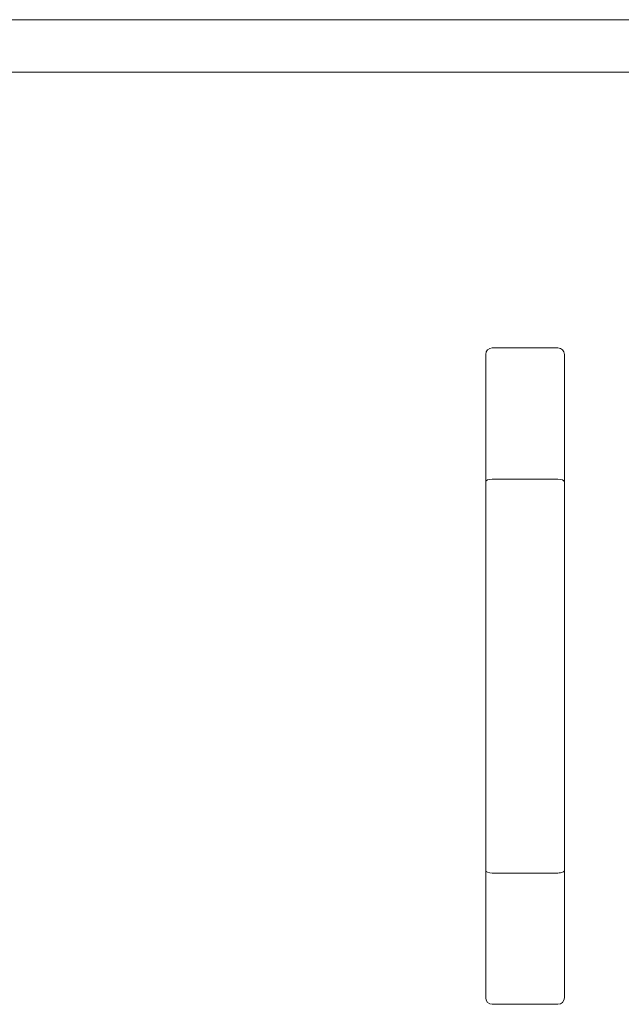
# Model space of a CAD drawing. Units: millimetres. Extents: x -2781 to 4448, y -3800 to 3924.
# Drawn here: x -1931 to -1885, y -75 to 0 of the extents above; entities that cross this region are included whole.
import ezdxf

# ---------------------------------------------------------------- set-up
doc = ezdxf.new("R2010")
doc.units = ezdxf.units.MM
doc.header["$MEASUREMENT"] = 0

# ---------------------------------------------------------------- blocks, each defined once
blk = doc.blocks.new('A$C61C105C8')
at = {"color": 0, "linetype": 'Continuous', "lineweight": 0}
for p, q in [((-2906.968, 1775.055), (-3814.077, 1775.055)), ((-3818.265, 1771.055), (-2906.968, 1771.055)), ((-3648.158, 1750.055), (-3653.158, 1750.055)), ((-3653.658, 1749.555), (-3653.658, 1700.555)), ((-3647.658, 1700.555), (-3647.658, 1749.555)), ((-3653.158, 1740.055), (-3648.158, 1740.055)), ((-3653.158, 1710.055), (-3648.158, 1710.055)), ((-3653.158, 1700.055), (-3648.158, 1700.055))]:
    blk.add_line(p, q, dxfattribs=at)
for centre, start, end in [((-3653.158, 1749.555), 90, 180), ((-3648.158, 1749.555), 0, 90), ((-3653.158, 1700.555), 180, 270), ((-3648.158, 1700.555), 270, 0)]:
    blk.add_arc(centre, 0.5, start, end, dxfattribs=at)
for centre, start_param, end_param in [((-3653.158, 1739.848), 4.712389, 6.283185), ((-3648.158, 1739.848), 3.141593, 4.712389), ((-3653.158, 1710.262), 0, 1.570796), ((-3648.158, 1710.262), 1.570796, 3.141593)]:
    blk.add_ellipse(centre, major_axis=(-0.5, 0), ratio=0.414214, start_param=start_param, end_param=end_param, dxfattribs=at)

msp = doc.modelspace()

# ---------------------------------------------------------------- block references
msp.add_blockref('A$C61C105C8', (1758.366, -1775.055))

doc.saveas('drawing.dxf')
